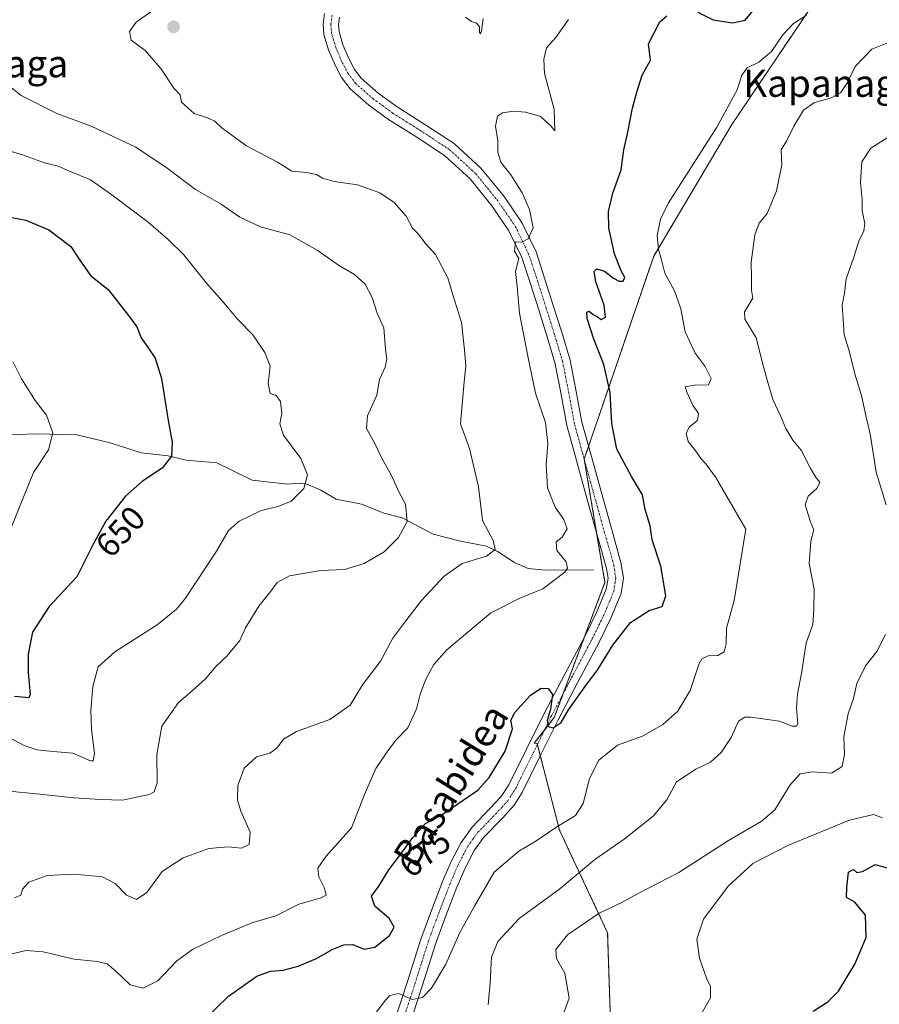
# Model space of a CAD drawing. Units: metres. Extents: x 613887 to 617326, y 4752509 to 4754881.
# Drawn here: x 616742 to 616995, y 4753011 to 4753301 of the extents above; entities that cross this region are included whole.
import ezdxf
from ezdxf.enums import TextEntityAlignment as Align

# ---------------------------------------------------------------- set-up
doc = ezdxf.new("R2010")
doc.units = ezdxf.units.M
doc.header["$MEASUREMENT"] = 0
doc.linetypes.add('TRAZO_Y_PUNTO', pattern=[1, 0.5, -0.25, 0, -0.25])
doc.linetypes.add('TRAZOS', pattern=[0.75, 0.5, -0.25])
for name, color, linetype, lineweight in [('Arbolado forestal', 92, 'TRAZOS', 0), ('Arbolado forestal CxS', 92, 'Continuous', 0), ('Carátula', 7, 'Continuous', 5), ('Corriente natural lineal', 142, 'Continuous', 13), ('Curva de nivel maestra', 36, 'Continuous', 30), ('Curva de nivel normal', 36, 'Continuous', 0), ('Pista no pavimentada', 254, 'Continuous', 13), ('Pista no pavimentada Cxs', 254, 'Continuous', 0), ('Pista pavimentada eje', 135, 'TRAZO_Y_PUNTO', 0), ('Punto de cota en terreno', 7, 'Continuous', 0), ('Rótulo de curva de nivel directora', 19, 'Continuous', 0), ('Texto cartográfico', 19, 'Continuous', 0)]:
    doc.layers.add(name, color=color, linetype=linetype, lineweight=lineweight)
doc.styles.add('Arial', font='txt', dxfattribs={"height": 0.2})

# ---------------------------------------------------------------- blocks, each defined once
blk = doc.blocks.new('*U155')
at = {"layer": 'Curva de nivel normal', "color": 36, "linetype": 'Continuous', "lineweight": 0}
blk.add_polyline3d([(616740.06, 4753200.32, 645), (616742.65, 4753195.21, 645), (616746.71, 4753188.89, 645), (616749.96, 4753184.55, 645), (616751.89, 4753179.34, 645), (616750.6, 4753174.34, 645), (616746.14, 4753167.68, 645), (616738.66, 4753149.01, 645)], dxfattribs=at)
blk = doc.blocks.new('*U162')
at = {"layer": 'Curva de nivel normal', "color": 36, "linetype": 'Continuous', "lineweight": 0}
blk.add_polyline3d([(616739.84, 4753026.05, 670), (616744, 4753027.03, 670), (616749.02, 4753026.58, 670), (616758.12, 4753024.49, 670), (616764.98, 4753023.76, 670), (616767.9, 4753023.04, 670), (616770.32, 4753020.99, 670), (616774.6, 4753016.94, 670), (616778.47, 4753015.95, 670), (616782.78, 4753018.12, 670), (616788.34, 4753023.94, 670), (616792.94, 4753027.28, 670), (616801.55, 4753031.43, 670), (616806.04, 4753033.27, 670), (616810.46, 4753035.18, 670), (616817.48, 4753037.2, 670), (616824.25, 4753040.68, 670), (616830.6, 4753042.42, 670), (616832.3, 4753043.27, 670), (616831.83, 4753045.34, 670), (616830.16, 4753048.68, 670), (616829.87, 4753051.25, 670), (616832.38, 4753054.74, 670), (616839.78, 4753063.08, 670), (616843.67, 4753072.92, 670), (616846.92, 4753080.54, 670), (616850.52, 4753085.79, 670), (616852.97, 4753089.02, 670), (616856.42, 4753092.52, 670), (616858.98, 4753098.09, 670), (616860.04, 4753102.49, 670), (616861.77, 4753107.02, 670), (616864.07, 4753111.16, 670), (616867.85, 4753115.5, 670), (616880.8, 4753126.34, 670), (616889.13, 4753130.63, 670), (616896.11, 4753133.49, 670), (616902.56, 4753138.3, 670), (616903.42, 4753139.48, 670), (616903.02, 4753141.34, 670), (616900.3, 4753144.77, 670), (616900.08, 4753147.28, 670), (616901.8, 4753148.67, 670), (616903.31, 4753151.1, 670), (616902.31, 4753153.89, 670), (616899.76, 4753157.48, 670), (616897.53, 4753163.19, 670), (616897.08, 4753170.06, 670), (616897.59, 4753176.19, 670), (616896.96, 4753182.36, 670), (616893.98, 4753191.05, 670), (616891.68, 4753201.95, 670), (616889.22, 4753214.6, 670), (616888.59, 4753222.42, 670), (616888.08, 4753226.8, 670), (616889.05, 4753230.61, 670), (616887.83, 4753232.81, 670), (616888.07, 4753235.58, 670), (616889.91, 4753235.44, 670), (616891.83, 4753236.42, 670), (616893.26, 4753239.66, 670), (616892.2, 4753245.1, 670), (616890.06, 4753249.96, 670), (616886.68, 4753255.32, 670), (616883.74, 4753258.97, 670), (616882.9, 4753261.98, 670), (616882.86, 4753265.33, 670), (616882.18, 4753269.64, 670), (616882.81, 4753272.58, 670), (616884.29, 4753273.51, 670), (616887.59, 4753274.01, 670), (616891.01, 4753273.73, 670), (616895.41, 4753272.47, 670), (616898.4, 4753269.82, 670), (616899.69, 4753268.19, 670), (616899.47, 4753274.6, 670), (616896.65, 4753285.08, 670), (616896.47, 4753289.34, 670), (616897.2, 4753292.68, 670), (616900, 4753295.68, 670), (616903.7, 4753301.01, 670)], dxfattribs=at)
blk = doc.blocks.new('*U168')
at = {"layer": 'Curva de nivel normal', "color": 36, "linetype": 'Continuous', "lineweight": 0}
blk.add_polyline3d([(616943.18, 4753008.98, 695), (616945.52, 4753013.07, 695), (616945.51, 4753016.4, 695), (616944.32, 4753018.89, 695), (616942.22, 4753024.79, 695), (616941.48, 4753030.34, 695), (616943.41, 4753036.26, 695), (616950.71, 4753045.98, 695), (616958, 4753052.58, 695), (616968.45, 4753057.97, 695), (616986.45, 4753065.34, 695), (616993.45, 4753067, 695), (616996.11, 4753066.03, 695)], dxfattribs=at)
blk = doc.blocks.new('*U178')
at = {"layer": 'Curva de nivel normal', "color": 36, "linetype": 'Continuous', "lineweight": 0}
blk.add_polyline3d([(616737.91, 4753074.04, 660), (616748.02, 4753073.06, 660), (616758, 4753071.9, 660), (616765.92, 4753071.48, 660), (616772.35, 4753071.25, 660), (616780.25, 4753072.96, 660), (616781.69, 4753073.71, 660), (616782.61, 4753076.34, 660), (616782.52, 4753084.68, 660), (616783.93, 4753093.01, 660), (616788.82, 4753100.01, 660), (616792.8, 4753103.34, 660), (616796.82, 4753106.99, 660), (616799.85, 4753110.6, 660), (616803.14, 4753113.63, 660), (616806.94, 4753118.22, 660), (616808.55, 4753121.98, 660), (616812.52, 4753128.34, 660), (616816.08, 4753132.74, 660), (616817.93, 4753135.31, 660), (616821.58, 4753137.24, 660), (616830.81, 4753138.8, 660), (616837.72, 4753139.12, 660), (616843.52, 4753140.89, 660), (616849.38, 4753144.29, 660), (616853.62, 4753148.55, 660), (616856.14, 4753153.26, 660), (616855.7, 4753158.36, 660), (616853.87, 4753161.76, 660), (616851.57, 4753166.82, 660), (616848.78, 4753171.68, 660), (616846.62, 4753176.19, 660), (616844.26, 4753180.61, 660), (616844.49, 4753184.36, 660), (616847.27, 4753190.43, 660), (616848.08, 4753195.01, 660), (616849.72, 4753198.68, 660), (616850.19, 4753201.01, 660), (616849.85, 4753204.01, 660), (616849.35, 4753210.23, 660), (616847.39, 4753214.61, 660), (616845.93, 4753219.16, 660), (616843.85, 4753223.08, 660), (616840.69, 4753225.92, 660), (616836.28, 4753228.52, 660), (616829.71, 4753233.14, 660), (616821.6, 4753237.6, 660), (616813.03, 4753239.95, 660), (616806.92, 4753242.81, 660), (616801.41, 4753246.64, 660), (616793.87, 4753250.97, 660), (616785.53, 4753257.24, 660), (616776.3, 4753263.4, 660), (616763.11, 4753269.61, 660), (616753.01, 4753273.32, 660), (616742.54, 4753278.61, 660), (616736.66, 4753283.34, 660)], dxfattribs=at)
blk = doc.blocks.new('*U188')
at = {"layer": 'Curva de nivel normal', "color": 36, "linetype": 'Continuous', "lineweight": 0}
for points in [[(616999.34, 4753267.34, 690), (616992.69, 4753263.13, 690), (616990.04, 4753259.1, 690), (616989.68, 4753253.03, 690), (616990.19, 4753248.09, 690), (616990.14, 4753244.71, 690), (616990.97, 4753241, 690), (616990.67, 4753238.79, 690), (616989.13, 4753235.8, 690), (616987.61, 4753230.73, 690), (616985.47, 4753224.68, 690), (616984.95, 4753220.49, 690), (616984.27, 4753216.92, 690), (616984.54, 4753212.8, 690), (616984.82, 4753208.18, 690), (616986.23, 4753203.8, 690), (616988.23, 4753196.01, 690), (616989.96, 4753190.34, 690), (616991.35, 4753184.01, 690), (616992.5, 4753179.01, 690), (616994.24, 4753167.73, 690), (616997.22, 4753158.12, 690)], [(616997.02, 4753120.01, 690), (616994.46, 4753115.01, 690), (616991.13, 4753110.74, 690), (616988.56, 4753105.58, 690), (616987.59, 4753101.12, 690), (616986.06, 4753096.61, 690), (616984.73, 4753089.96, 690), (616984.96, 4753084.7, 690), (616984.3, 4753081.18, 690), (616981.09, 4753079.24, 690), (616975.39, 4753079.6, 690), (616971.88, 4753079.02, 690), (616968.91, 4753075.72, 690), (616964.4, 4753068.43, 690), (616960.45, 4753064.94, 690), (616950.78, 4753059.42, 690), (616936.17, 4753049.96, 690), (616924.01, 4753043.7, 690), (616919.17, 4753041.06, 690), (616912.76, 4753037.96, 690), (616903.35, 4753031.66, 690), (616899.96, 4753027.34, 690), (616900.14, 4753024.68, 690), (616902.56, 4753020.34, 690), (616903.92, 4753013.01, 690), (616901.37, 4753006.01, 690)]]:
    blk.add_polyline3d(points, dxfattribs=at)
blk = doc.blocks.new('*U195')
at = {"layer": 'Curva de nivel normal', "color": 36, "linetype": 'Continuous', "lineweight": 0}
for points in [[(616740.56, 4753042.49, 665), (616742.4, 4753043.27, 665), (616742.94, 4753045.01, 665), (616744.8, 4753047.07, 665), (616750.16, 4753049.03, 665), (616758.11, 4753049.46, 665), (616766.48, 4753048.66, 665), (616770.23, 4753046.72, 665), (616773.58, 4753043.33, 665), (616776.46, 4753042.06, 665), (616779.57, 4753044.12, 665), (616784.04, 4753050.23, 665), (616790.19, 4753054.31, 665), (616797.77, 4753057, 665), (616803.53, 4753057.52, 665), (616807.45, 4753057.1, 665), (616809.62, 4753058.17, 665), (616809.93, 4753061.81, 665), (616807.24, 4753068.01, 665), (616806.2, 4753071.38, 665), (616806.33, 4753075.52, 665), (616808.15, 4753080.69, 665), (616811.86, 4753083.99, 665), (616815.76, 4753085.1, 665), (616817.86, 4753086.51, 665), (616819.78, 4753089.22, 665), (616823.61, 4753091.43, 665), (616833.42, 4753094.98, 665), (616839.37, 4753099.21, 665), (616843.03, 4753105.16, 665), (616848.29, 4753112.16, 665), (616851.97, 4753118.95, 665), (616855.78, 4753124.01, 665), (616860.45, 4753129.99, 665), (616867.06, 4753137.2, 665), (616872.41, 4753140.87, 665), (616879.54, 4753143.01, 665), (616882.08, 4753145.01, 665), (616881.48, 4753147.65, 665), (616878.4, 4753153.56, 665), (616877.21, 4753163.44, 665), (616874.51, 4753174.74, 665), (616871.9, 4753181.99, 665), (616872.42, 4753187.56, 665), (616872.99, 4753194.33, 665), (616873.46, 4753198.97, 665), (616873.03, 4753203.82, 665), (616872.16, 4753211.86, 665), (616869.76, 4753219.66, 665), (616868.12, 4753224.96, 665), (616864.48, 4753231.82, 665), (616861.62, 4753235.12, 665), (616859.38, 4753237.94, 665), (616857.75, 4753239.54, 665), (616855.91, 4753243.07, 665), (616852.32, 4753247.12, 665), (616848.18, 4753250.01, 665), (616841.61, 4753252.29, 665), (616834.65, 4753253.3, 665), (616831.27, 4753254.27, 665), (616829.51, 4753255.34, 665), (616826.54, 4753255.98, 665), (616822.24, 4753256.38, 665), (616817.98, 4753259.02, 665), (616808.92, 4753263.81, 665), (616801.75, 4753269, 665), (616799.58, 4753271.06, 665), (616797.4, 4753272.05, 665), (616793.44, 4753273.35, 665), (616789.77, 4753276.65, 665), (616789.37, 4753278.86, 665), (616787.47, 4753280.74, 665), (616783.66, 4753286.56, 665), (616779.03, 4753291.85, 665), (616774.93, 4753294.95, 665), (616774.4, 4753297.45, 665), (616776.36, 4753300.21, 665), (616780.7, 4753303.21, 665)], [(616873.32, 4753301.72, 665), (616875.09, 4753300.42, 665), (616876.63, 4753299.88, 665), (616877.44, 4753298.84, 665), (616877.44, 4753297.28, 665), (616877.77, 4753296.77, 665), (616878.08, 4753297.64, 665), (616878.6, 4753301.29, 665)]]:
    blk.add_polyline3d(points, dxfattribs=at)
blk = doc.blocks.new('*U201')
at = {"layer": 'Curva de nivel normal', "color": 36, "linetype": 'Continuous', "lineweight": 0}
blk.add_polyline3d([(616844.99, 4753005.98, 680), (616849.78, 4753012.39, 680), (616851.11, 4753013.73, 680), (616853.78, 4753014.39, 680), (616857.62, 4753012.63, 680), (616860.66, 4753013.16, 680), (616863.4, 4753015.93, 680), (616867.62, 4753023.02, 680), (616871.71, 4753032.28, 680), (616876.01, 4753040.08, 680), (616881.77, 4753050.02, 680), (616889.03, 4753056.26, 680), (616894.11, 4753059.16, 680), (616899.92, 4753063.17, 680), (616905.7, 4753066.73, 680), (616908.02, 4753070.25, 680), (616909.84, 4753077.64, 680), (616912.59, 4753083.06, 680), (616918.15, 4753087.4, 680), (616925.45, 4753090.11, 680), (616931.46, 4753093.5, 680), (616935.83, 4753097.39, 680), (616939.51, 4753103.52, 680), (616942.14, 4753111.46, 680), (616942.99, 4753112.86, 680), (616944.8, 4753113.76, 680), (616947.61, 4753113.86, 680), (616949.54, 4753114.87, 680), (616950.12, 4753117.28, 680), (616950.19, 4753121.86, 680), (616952.42, 4753130.03, 680), (616955.85, 4753151.01, 680), (616950.28, 4753160.58, 680), (616947.03, 4753166.24, 680), (616944.12, 4753170.27, 680), (616942.63, 4753171.84, 680), (616941.45, 4753173.59, 680), (616938.9, 4753176.78, 680), (616938.32, 4753179.29, 680), (616939.27, 4753181.08, 680), (616941.62, 4753183.01, 680), (616941.96, 4753185.01, 680), (616940.28, 4753187.47, 680), (616938.6, 4753191.17, 680), (616938.04, 4753192.9, 680), (616940.77, 4753193.41, 680), (616944.93, 4753193.44, 680), (616945.71, 4753195.34, 680), (616943.96, 4753198.88, 680), (616940.94, 4753202.81, 680), (616938, 4753209.08, 680), (616936.8, 4753215.83, 680), (616934.92, 4753221.16, 680), (616932.05, 4753226.37, 680), (616931.08, 4753230.31, 680), (616930.2, 4753233.45, 680), (616929.75, 4753237.39, 680), (616930.74, 4753242.21, 680), (616933.15, 4753247.01, 680), (616947.34, 4753269.34, 680), (616953.36, 4753280.34, 680), (616954.73, 4753284.64, 680), (616956.26, 4753286.73, 680), (616959.73, 4753288.45, 680), (616963.43, 4753291.54, 680), (616966.76, 4753296.51, 680), (616969.95, 4753299.82, 680), (616973.78, 4753302.23, 680)], dxfattribs=at)
blk = doc.blocks.new('*U202')
at = {"layer": 'Curva de nivel normal', "color": 36, "linetype": 'Continuous', "lineweight": 0}
blk.add_polyline3d([(616880.02, 4753011.06, 685), (616880.58, 4753017.51, 685), (616880.97, 4753025.02, 685), (616882.92, 4753029.68, 685), (616889.19, 4753036.38, 685), (616901.11, 4753045.16, 685), (616911.45, 4753053.76, 685), (616920.11, 4753059.72, 685), (616928.62, 4753066.5, 685), (616932.6, 4753071.38, 685), (616935.5, 4753076.64, 685), (616941.13, 4753080.4, 685), (616945.54, 4753082.4, 685), (616948.62, 4753085.26, 685), (616951.57, 4753089.65, 685), (616953.78, 4753094.47, 685), (616955.59, 4753095.68, 685), (616957.38, 4753095.7, 685), (616965.79, 4753094.53, 685), (616969.52, 4753093.02, 685), (616970.85, 4753092.98, 685), (616971.2, 4753093.7, 685), (616970.84, 4753098.46, 685), (616971.08, 4753102.51, 685), (616972.31, 4753108.54, 685), (616973.68, 4753117.51, 685), (616975.62, 4753122.94, 685), (616975.94, 4753127.34, 685), (616976.03, 4753133.34, 685), (616974.53, 4753140.88, 685), (616975.04, 4753147.5, 685), (616975.87, 4753150.76, 685), (616974.89, 4753153.18, 685), (616973.39, 4753158.16, 685), (616974.2, 4753160.76, 685), (616976.77, 4753162.95, 685), (616977.64, 4753164.82, 685), (616976.61, 4753166.14, 685), (616974.85, 4753169.03, 685), (616972.18, 4753174.21, 685), (616969.71, 4753177.23, 685), (616967.7, 4753180.6, 685), (616966.24, 4753184.18, 685), (616963.83, 4753189.15, 685), (616962.26, 4753194.52, 685), (616960.99, 4753199.13, 685), (616958.94, 4753207.31, 685), (616955.65, 4753212.78, 685), (616955.48, 4753215.01, 685), (616957.93, 4753218.95, 685), (616957.56, 4753221.34, 685), (616957.61, 4753224.91, 685), (616957.5, 4753229.6, 685), (616958.52, 4753237.58, 685), (616959.86, 4753241.01, 685), (616962.14, 4753243.91, 685), (616964.94, 4753250.61, 685), (616966.46, 4753258.24, 685), (616966.33, 4753262.68, 685), (616967.93, 4753265.42, 685), (616970.05, 4753269.64, 685), (616972.92, 4753274.31, 685), (616975.92, 4753276.43, 685), (616981.01, 4753277.95, 685), (616983.78, 4753279.41, 685), (616985.71, 4753282.22, 685), (616988.07, 4753287.14, 685), (616992.95, 4753292.28, 685), (616998.38, 4753294.44, 685)], dxfattribs=at)
blk = doc.blocks.new('*U203')
at = {"layer": 'Curva de nivel normal', "color": 36, "linetype": 'Continuous', "lineweight": 0}
blk.add_polyline3d([(616738.43, 4753089.97, 655), (616743.42, 4753087.32, 655), (616747.13, 4753086.1, 655), (616751.95, 4753085.57, 655), (616757.78, 4753085.03, 655), (616762.91, 4753082.85, 655), (616763.76, 4753082.86, 655), (616764.15, 4753085, 655), (616763.23, 4753092.14, 655), (616763.03, 4753097.68, 655), (616763.66, 4753104.68, 655), (616765.24, 4753110.45, 655), (616770.1, 4753114.9, 655), (616782.57, 4753122.82, 655), (616788.27, 4753127.5, 655), (616790.9, 4753130.72, 655), (616800.08, 4753144.49, 655), (616803.63, 4753150.65, 655), (616806.69, 4753153.36, 655), (616813.2, 4753156.51, 655), (616818.19, 4753157.72, 655), (616821.99, 4753159.26, 655), (616825.77, 4753162.96, 655), (616826.84, 4753167.01, 655), (616824.86, 4753171.81, 655), (616819.78, 4753178.67, 655), (616818.71, 4753181.98, 655), (616819.3, 4753185.14, 655), (616818.86, 4753188.62, 655), (616817.64, 4753190.36, 655), (616815.86, 4753190.93, 655), (616815.23, 4753193.87, 655), (616815.83, 4753199.01, 655), (616814.24, 4753203.04, 655), (616810.71, 4753208.16, 655), (616806.43, 4753212.58, 655), (616801.76, 4753218.19, 655), (616797.07, 4753223.43, 655), (616790.45, 4753231.71, 655), (616785.78, 4753236.22, 655), (616779.96, 4753241.35, 655), (616768.83, 4753249.7, 655), (616762.96, 4753253.84, 655), (616756.78, 4753256.34, 655), (616753.45, 4753257.79, 655), (616749.45, 4753258.85, 655), (616742.98, 4753261.13, 655), (616734.18, 4753263.74, 655)], dxfattribs=at)
blk = doc.blocks.new('*U210')
at = {"layer": 'Curva de nivel maestra', "color": 36, "linetype": 'Continuous', "lineweight": 30}
blk.add_polyline3d([(616975.7, 4753009.18, 700), (616980.05, 4753011.91, 700), (616983.21, 4753015.01, 700), (616987.97, 4753022.96, 700), (616991.37, 4753030.8, 700), (616991.16, 4753037.36, 700), (616987.98, 4753041.26, 700), (616985.57, 4753042.62, 700), (616985.64, 4753045.54, 700), (616986.13, 4753050.02, 700), (616987.62, 4753050.85, 700), (616988.59, 4753049.93, 700), (616990.27, 4753050.26, 700), (616993.93, 4753052.35, 700), (616997.46, 4753051.36, 700)], dxfattribs=at)
blk = doc.blocks.new('*U212')
at = {"layer": 'Curva de nivel maestra', "color": 36, "linetype": 'Continuous', "lineweight": 30}
blk.add_polyline3d([(616722.29, 4753246.07, 650), (616743.9, 4753241.9, 650), (616750.71, 4753239.14, 650), (616757.2, 4753234.21, 650), (616759.57, 4753230.45, 650), (616762.92, 4753225.67, 650), (616768.15, 4753221.53, 650), (616774.15, 4753213.89, 650), (616776.55, 4753210.55, 650), (616777.84, 4753207.28, 650), (616779.76, 4753204.71, 650), (616781.98, 4753201.29, 650), (616783.86, 4753195.33, 650), (616785.78, 4753183, 650), (616787.04, 4753176.58, 650), (616786.81, 4753172.52, 650), (616784.1, 4753168.91, 650), (616778.22, 4753165.1, 650), (616773.28, 4753160.72, 650), (616767.48, 4753153.37, 650), (616763.58, 4753146.22, 650), (616758.94, 4753137.01, 650), (616750.75, 4753128.21, 650), (616745.86, 4753120.72, 650), (616744.64, 4753114.2, 650), (616744.64, 4753108.85, 650), (616745.17, 4753102.34, 650), (616744.75, 4753101.33, 650), (616740.62, 4753101.78, 650)], dxfattribs=at)
blk = doc.blocks.new('*U216')
at = {"layer": 'Curva de nivel maestra', "color": 36, "linetype": 'Continuous', "lineweight": 30}
for points in [[(616792.9, 4753003.12, 675), (616803.54, 4753013.52, 675), (616811.92, 4753019.42, 675), (616815.94, 4753020.93, 675), (616819.71, 4753021.17, 675), (616824.1, 4753022.41, 675), (616829.54, 4753024.66, 675), (616834.14, 4753027.26, 675), (616837.56, 4753028.68, 675), (616840.21, 4753028.74, 675), (616843.52, 4753027.42, 675), (616846.64, 4753028, 675), (616850.97, 4753031.4, 675), (616852.36, 4753033.9, 675), (616850.92, 4753036.41, 675), (616846.66, 4753040.08, 675), (616845.65, 4753042.96, 675), (616847.81, 4753045.89, 675), (616850.79, 4753050.73, 675), (616854.26, 4753055.23, 675), (616857.86, 4753060.21, 675), (616861.63, 4753064.41, 675), (616866.5, 4753067.05, 675), (616877.04, 4753074.15, 675), (616880.34, 4753077.94, 675), (616885.06, 4753085.64, 675), (616887.2, 4753092.24, 675), (616886.73, 4753094.83, 675), (616887.84, 4753097.06, 675), (616892.51, 4753102.1, 675), (616895.67, 4753104.21, 675), (616897.71, 4753104.12, 675), (616898.94, 4753102.34, 675), (616898.4, 4753098.04, 675), (616897.44, 4753094.67, 675), (616897.71, 4753092.94, 675), (616899.19, 4753092.56, 675), (616901.51, 4753094.11, 675), (616903.73, 4753097.82, 675), (616908.34, 4753104.34, 675), (616912.37, 4753109.68, 675), (616916.78, 4753116.87, 675), (616921.93, 4753123.55, 675), (616927.45, 4753127.08, 675), (616931.28, 4753128.26, 675), (616932.36, 4753131.42, 675), (616930.86, 4753140.09, 675), (616928.31, 4753147.87, 675), (616927.76, 4753151.99, 675), (616926.24, 4753156.76, 675), (616925.48, 4753161.13, 675), (616922.22, 4753166.48, 675), (616917.96, 4753174.54, 675), (616916.43, 4753182.08, 675), (616915.96, 4753191.19, 675), (616914.09, 4753199.47, 675), (616911.1, 4753206.93, 675), (616909.15, 4753213, 675), (616909.07, 4753214.9, 675), (616909.82, 4753215.12, 675), (616910.92, 4753214.22, 675), (616912.24, 4753213.48, 675), (616913.31, 4753212.68, 675), (616914.61, 4753213.39, 675), (616914.16, 4753216.96, 675), (616911.75, 4753223.83, 675), (616911.25, 4753226.8, 675), (616912.07, 4753227.58, 675), (616914.26, 4753226.95, 675), (616916.94, 4753224.84, 675), (616918.62, 4753223.98, 675), (616919.75, 4753224.03, 675), (616920.31, 4753225.06, 675), (616919.1, 4753227.18, 675), (616917.21, 4753232.02, 675), (616916.28, 4753236.53, 675), (616915.56, 4753239.6, 675), (616915.5, 4753244.45, 675), (616916.7, 4753249.93, 675), (616919.2, 4753256.76, 675), (616920.01, 4753262.68, 675), (616921.16, 4753267.81, 675), (616922.57, 4753274.89, 675), (616923.8, 4753279.65, 675), (616925.37, 4753284.6, 675), (616927.82, 4753289.01, 675), (616927.21, 4753293.84, 675), (616930.53, 4753300.31, 675), (616932.61, 4753302.04, 675)], [(616941.78, 4753303.16, 675), (616946.24, 4753300.88, 675), (616951.95, 4753300, 675), (616955.68, 4753300.82, 675), (616958.04, 4753303.66, 675)]]:
    blk.add_polyline3d(points, dxfattribs=at)
blk = doc.blocks.new('5PATER')
at = {"layer": 'Carátula', "linetype": 'Continuous', "lineweight": 5}
h = blk.add_hatch(color=250, dxfattribs=at)
edge = h.paths.add_edge_path()
edge.add_ellipse((0, 0.01), major_axis=(-1.33, -1.34), ratio=0.999422, start_angle=0, end_angle=360)

msp = doc.modelspace()

# ---------------------------------------------------------------- linework, layer by layer
at = {"layer": 'Arbolado forestal', "color": 92, "linetype": 'TRAZOS', "lineweight": 0}
msp.add_polyline3d([(616817.12, 4752943.61, 686.03), (616840.62, 4752939.67, 689.88), (616875.55, 4752939.67, 692.85), (616908.6, 4752949.11, 696.94), (616916.15, 4752972.72, 696.39), (616916.15, 4753002.93, 693.47), (616915.21, 4753032.2, 691.53), (616901.05, 4753062.41, 680.51), (616895.38, 4753084.27, 675.31), (616894.52, 4753087.61, 675.21), (616894.44, 4753087.9, 675.2), (616893.61, 4753088.02, 675.24), (616896.6, 4753091.84, 675.08), (616899.51, 4753095.56, 674.95), (616902.19, 4753102.71, 674.68), (616908.45, 4753119.4, 673.89), (616914.42, 4753135.32, 672.43), (616911.9, 4753150.28, 673.17), (616908.3, 4753171.62, 672.94), (616908.3, 4753171.62, 672.94), (616909.6, 4753175.41, 672.96), (616928.77, 4753231.31, 679.39), (616951.78, 4753270.1, 680.45), (616982.83, 4753316.13, 680.09)], dxfattribs=at)
msp.add_polyline3d([(616817.12, 4752943.61, 686.03), (616840.62, 4752939.67, 689.88), (616875.55, 4752939.67, 692.85), (616908.6, 4752949.11, 696.94), (616916.15, 4752972.72, 696.39), (616916.15, 4753002.93, 693.47), (616915.21, 4753032.2, 691.53), (616901.05, 4753062.41, 680.51), (616895.38, 4753084.27, 675.31), (616894.52, 4753087.61, 675.21), (616894.44, 4753087.9, 675.2), (616893.61, 4753088.02, 675.24), (616896.6, 4753091.84, 675.08), (616899.51, 4753095.56, 674.95), (616902.19, 4753102.71, 674.68), (616908.45, 4753119.4, 673.89), (616914.42, 4753135.32, 672.43), (616911.9, 4753150.28, 673.17), (616908.3, 4753171.62, 672.94), (616908.3, 4753171.62, 672.94), (616909.6, 4753175.41, 672.96), (616928.77, 4753231.31, 679.39), (616951.78, 4753270.1, 680.45), (616982.83, 4753316.13, 680.09)], dxfattribs=at)
at = {"layer": 'Arbolado forestal CxS', "color": 92, "linetype": 'Continuous', "lineweight": 0}
for points in [[(616697.12, 4752973.66, 664.01), (616757.02, 4752946.74, 677.67), (616809.1, 4752944.8, 685.38), (616810.05, 4752944.8, 685.59), (616840.62, 4752939.67, 689.88), (616875.55, 4752939.67, 692.85), (616908.6, 4752949.11, 696.94), (616916.15, 4752972.72, 696.39), (616916.15, 4753002.93, 693.47), (616915.21, 4753032.2, 691.53), (616901.05, 4753062.41, 680.51), (616894.44, 4753087.9, 675.2), (616893.61, 4753088.02, 675.24), (616899.51, 4753095.56, 674.95), (616914.42, 4753135.32, 672.43), (616908.3, 4753171.62, 672.94), (616928.78, 4753231.31, 679.39), (616951.78, 4753270.1, 680.45), (616982.83, 4753316.13, 680.09)], [(616982.83, 4753316.13, 680.09), (616951.78, 4753270.1, 680.45), (616928.78, 4753231.31, 679.39), (616908.3, 4753171.62, 672.94), (616914.42, 4753135.32, 672.43), (616899.51, 4753095.56, 674.95), (616893.61, 4753088.02, 675.24), (616894.44, 4753087.9, 675.2), (616901.05, 4753062.41, 680.51), (616915.21, 4753032.2, 691.53), (616916.15, 4753002.93, 693.47), (616916.15, 4752972.72, 696.39), (616908.6, 4752949.11, 696.94), (616875.55, 4752939.67, 692.85), (616840.62, 4752939.67, 689.88), (616810.05, 4752944.8, 685.59), (616809.1, 4752944.8, 685.38), (616757.02, 4752946.74, 677.67), (616697.12, 4752973.66, 664.01)]]:
    msp.add_polyline3d(points, dxfattribs=at)
at = {"layer": 'Corriente natural lineal', "color": 142, "linetype": 'Continuous', "lineweight": 13}
msp.add_polyline3d([(616911, 4753139, 671.13), (616896.96, 4753138.91, 668.12), (616891.84, 4753139.42, 666.96), (616887.75, 4753141.21, 666.35), (616882.78, 4753144.47, 665.04), (616879.54, 4753146.03, 664.16), (616871.86, 4753147.47, 662.27), (616863.89, 4753149.55, 660.81), (616854.73, 4753154.35, 659.41), (616849.28, 4753155.67, 658.08), (616842.71, 4753158.32, 657.36), (616835.33, 4753159.83, 656.41), (616830.77, 4753162.5, 655.78), (616826.77, 4753164.26, 654.93), (616824.45, 4753164.56, 654.62), (616821, 4753164.23, 654.22), (616810.53, 4753165.42, 653.79), (616800.13, 4753170.5, 652.68), (616791.12, 4753171.3, 650.74), (616785.82, 4753172.57, 649.89), (616777.86, 4753173.47, 649.14), (616768.76, 4753176.41, 647.73), (616758.9, 4753178.78, 645.93), (616746.99, 4753179.08, 644.09), (616739.09, 4753178.78, 642.71)], dxfattribs=at)
at = {"layer": 'Pista no pavimentada', "color": 254, "linetype": 'Continuous', "lineweight": 13}
for points in [[(616852.29, 4753005.59, 680.71), (616856.33, 4753017.92, 679.64), (616860.23, 4753030.29, 678.15), (616863.37, 4753038.82, 677.7), (616866.63, 4753047.31, 677.44), (616869.16, 4753053.17, 677.01), (616872.07, 4753058.83, 676.72), (616875.29, 4753063.27, 676.31), (616883.89, 4753072.31, 675.6), (616886.15, 4753075.73, 675.58), (616891.34, 4753086.26, 675.31), (616896.52, 4753096.79, 675.11), (616902.59, 4753108.3, 674.66), (616908.68, 4753119.83, 673.84), (616911.97, 4753126.47, 673.5), (616914.82, 4753133.33, 672.7), (616915.32, 4753136.58, 672.56), (616914.82, 4753139.86, 672.4), (616911.88, 4753150.35, 673.17), (616908.93, 4753160.85, 672.75), (616906.08, 4753171.18, 672.81), (616903.24, 4753181.52, 672.63), (616901.55, 4753190.62, 672.49), (616899.78, 4753199.7, 672.23), (616897.4, 4753207.61, 671.93), (616894.92, 4753215.51, 671.37), (616892.47, 4753223.23, 670.7), (616889.93, 4753230.93, 670.03), (616886.16, 4753238.83, 669.46), (616881.16, 4753246.16, 668.82), (616874.7, 4753254.09, 668.53), (616867.21, 4753260.95, 668.29), (616858.99, 4753266.34, 667.99), (616850.7, 4753271.57, 667.74), (616844.86, 4753275.81, 667.55), (616839.37, 4753280.59, 667.23), (616836.88, 4753283.88, 667.14), (616834.95, 4753287.57, 666.77), (616833.03, 4753292.03, 666.62), (616831.69, 4753296.59, 666.17), (616831.43, 4753299.66, 665.89), (616831.88, 4753302.74, 665.83)], [(616836.3, 4753301.73, 665.25), (616835.98, 4753299.52, 665.57), (616836.15, 4753297.43, 665.81), (616837.28, 4753293.57, 666.33), (616839.03, 4753289.51, 666.72), (616840.71, 4753286.31, 666.93), (616842.69, 4753283.69, 667.06), (616847.68, 4753279.35, 667.51), (616853.23, 4753275.31, 667.89), (616861.43, 4753270.13, 668.25), (616869.99, 4753264.52, 668.63), (616877.99, 4753257.19, 668.78), (616884.78, 4753248.86, 669.03), (616890.09, 4753241.09, 669.56), (616894.13, 4753232.61, 670.34), (616896.76, 4753224.62, 670.96), (616899.22, 4753216.86, 671.58), (616901.71, 4753208.94, 672.01), (616904.17, 4753200.78, 672.61), (616905.98, 4753191.47, 672.53), (616907.64, 4753182.53, 672.91), (616910.43, 4753172.38, 672.97), (616913.28, 4753162.06, 673.05), (616916.22, 4753151.57, 673.05), (616919.24, 4753140.81, 673.12), (616919.89, 4753136.58, 673.06), (616919.2, 4753132.1, 673.19), (616916.08, 4753124.6, 673.47), (616912.7, 4753117.77, 674.02), (616906.58, 4753106.19, 674.47), (616900.54, 4753094.74, 674.94), (616895.38, 4753084.26, 675.31), (616890.07, 4753073.48, 675.62), (616887.66, 4753069.82, 675.72), (616884.36, 4753066.06, 675.95), (616878.74, 4753060.34, 676.31), (616875.92, 4753056.46, 676.7), (616873.24, 4753051.24, 677.28), (616870.81, 4753045.61, 677.42), (616867.59, 4753037.23, 678.14), (616864.5, 4753028.83, 678.6), (616860.63, 4753016.54, 679.64), (616856.48, 4753003.88, 680.79)]]:
    msp.add_polyline3d(points, dxfattribs=at)
at = {"layer": 'Pista no pavimentada Cxs', "color": 254, "linetype": 'Continuous', "lineweight": 0}
for points in [[(616852.29, 4753005.59, 680.71), (616856.33, 4753017.92, 679.64), (616860.23, 4753030.29, 678.15), (616863.37, 4753038.82, 677.7), (616866.63, 4753047.31, 677.44), (616869.16, 4753053.17, 677.01), (616872.07, 4753058.83, 676.72), (616875.29, 4753063.27, 676.31), (616883.89, 4753072.31, 675.6), (616886.15, 4753075.73, 675.58), (616891.34, 4753086.26, 675.31), (616896.52, 4753096.79, 675.11), (616902.59, 4753108.3, 674.66), (616908.68, 4753119.83, 673.84), (616911.97, 4753126.47, 673.5), (616914.82, 4753133.33, 672.7), (616915.32, 4753136.58, 672.56), (616914.82, 4753139.86, 672.4), (616911.88, 4753150.35, 673.17), (616908.93, 4753160.85, 672.75), (616906.08, 4753171.18, 672.81), (616903.24, 4753181.52, 672.63), (616901.55, 4753190.62, 672.49), (616899.78, 4753199.7, 672.23), (616897.4, 4753207.61, 671.93), (616894.92, 4753215.51, 671.37), (616892.47, 4753223.23, 670.7), (616889.93, 4753230.93, 670.03), (616886.16, 4753238.83, 669.46), (616881.16, 4753246.16, 668.82), (616874.7, 4753254.09, 668.53), (616867.21, 4753260.95, 668.29), (616858.99, 4753266.34, 667.99), (616850.7, 4753271.57, 667.74), (616844.86, 4753275.81, 667.55), (616839.37, 4753280.59, 667.23), (616836.88, 4753283.88, 667.14), (616834.95, 4753287.57, 666.77), (616833.03, 4753292.03, 666.62), (616831.69, 4753296.59, 666.17), (616831.43, 4753299.66, 665.89), (616831.88, 4753302.74, 665.83)], [(616836.3, 4753301.73, 665.25), (616835.98, 4753299.52, 665.57), (616836.15, 4753297.43, 665.81), (616837.28, 4753293.57, 666.33), (616839.03, 4753289.51, 666.72), (616840.71, 4753286.31, 666.93), (616842.69, 4753283.69, 667.06), (616847.68, 4753279.35, 667.51), (616853.23, 4753275.31, 667.89), (616861.43, 4753270.13, 668.25), (616869.99, 4753264.52, 668.63), (616877.99, 4753257.19, 668.78), (616884.78, 4753248.86, 669.03), (616890.09, 4753241.09, 669.56), (616894.13, 4753232.61, 670.34), (616896.76, 4753224.62, 670.96), (616899.22, 4753216.86, 671.58), (616901.71, 4753208.94, 672.01), (616904.17, 4753200.78, 672.61), (616905.98, 4753191.47, 672.53), (616907.64, 4753182.53, 672.91), (616910.43, 4753172.38, 672.97), (616913.28, 4753162.06, 673.05), (616916.22, 4753151.57, 673.05), (616919.24, 4753140.81, 673.12), (616919.89, 4753136.58, 673.06), (616919.2, 4753132.1, 673.19), (616916.08, 4753124.6, 673.47), (616912.7, 4753117.77, 674.02), (616906.58, 4753106.19, 674.47), (616900.54, 4753094.74, 674.94), (616895.38, 4753084.26, 675.31), (616890.07, 4753073.48, 675.62), (616887.66, 4753069.82, 675.72), (616884.36, 4753066.06, 675.95), (616878.74, 4753060.34, 676.31), (616875.92, 4753056.46, 676.7), (616873.24, 4753051.24, 677.28), (616870.81, 4753045.61, 677.42), (616867.59, 4753037.23, 678.14), (616864.5, 4753028.83, 678.6), (616860.63, 4753016.54, 679.64), (616856.48, 4753003.88, 680.79)]]:
    msp.add_polyline3d(points, dxfattribs=at)
at = {"layer": 'Pista pavimentada eje', "color": 135, "linetype": 'TRAZO_Y_PUNTO', "lineweight": 0}
msp.add_polyline3d([(616854.39, 4753004.74, 680.74), (616858.48, 4753017.23, 679.64), (616860.42, 4753023.38, 679.05), (616862.37, 4753029.56, 678.52), (616865.48, 4753038.03, 677.87), (616868.72, 4753046.46, 677.42), (616871.2, 4753052.21, 676.97), (616874, 4753057.65, 676.67), (616875.61, 4753059.87, 676.43), (616877.02, 4753061.81, 676.3), (616879.94, 4753064.78, 676), (616884.13, 4753069.19, 675.74), (616885.78, 4753071.07, 675.66), (616886.91, 4753072.78, 675.61), (616888.11, 4753074.61, 675.59), (616893.36, 4753085.26, 675.29), (616895.94, 4753090.5, 675.11), (616898.53, 4753095.77, 675), (616904.59, 4753107.25, 674.53), (616910.69, 4753118.8, 673.84), (616914.03, 4753125.54, 673.47), (616917.01, 4753132.72, 673.04), (616917.61, 4753136.58, 672.96), (616917.28, 4753138.7, 672.91), (616917.03, 4753140.34, 672.95), (616915.52, 4753145.72, 672.98), (616912.58, 4753156.21, 673), (616911.11, 4753161.46, 672.96), (616908.26, 4753171.78, 672.94), (616905.44, 4753182.03, 672.75), (616903.77, 4753191.05, 672.52), (616902.88, 4753195.59, 672.46), (616901.98, 4753200.24, 672.33), (616900.75, 4753204.32, 672.11), (616899.56, 4753208.28, 671.93), (616897.07, 4753216.19, 671.5), (616894.62, 4753223.93, 670.81), (616893.35, 4753227.78, 670.6), (616892.03, 4753231.77, 670.25), (616890.15, 4753235.72, 669.85), (616888.13, 4753239.96, 669.54), (616885.47, 4753243.85, 669.14), (616882.97, 4753247.51, 668.96), (616876.35, 4753255.64, 668.6), (616868.6, 4753262.74, 668.48), (616860.21, 4753268.24, 668.15), (616856.11, 4753270.83, 667.96), (616851.97, 4753273.44, 667.86), (616849.19, 4753275.46, 667.72), (616846.27, 4753277.58, 667.49), (616841.03, 4753282.14, 667.09), (616838.8, 4753285.1, 666.97), (616837.83, 4753286.94, 666.81), (616836.99, 4753288.54, 666.6), (616835.16, 4753292.8, 666.39), (616834.59, 4753294.73, 666.24), (616833.92, 4753297.01, 665.98), (616833.84, 4753298.06, 665.84), (616833.71, 4753299.59, 665.72), (616834.09, 4753302.24, 665.51)], dxfattribs=at)

# ---------------------------------------------------------------- block references
at = {"layer": 'Curva de nivel maestra', "color": 36, "linetype": 'Continuous', "lineweight": 30}
for name in ['*U210', '*U212', '*U216']:
    msp.add_blockref(name, (0, 0), dxfattribs=at)
at = {"layer": 'Curva de nivel normal', "color": 36, "linetype": 'Continuous', "lineweight": 0}
for name in ['*U168', '*U195', '*U162', '*U202', '*U188', '*U203', '*U178', '*U155', '*U201']:
    msp.add_blockref(name, (0, 0), dxfattribs=at)
at = {"layer": 'Punto de cota en terreno', "linetype": 'Continuous', "lineweight": 0}
msp.add_blockref('5PATER', (616787.4, 4753298.83, 665.42), dxfattribs=at)

# ---------------------------------------------------------------- texts
at = {"layer": 'Rótulo de curva de nivel directora', "color": 19, "linetype": 'Continuous', "lineweight": 0, "style": 'Arial'}
for s, rotation, p in [('650', 47.4178, (616771.75, 4753150.3)), ('675', 38.392, (616861.42, 4753055.67))]:
    msp.add_text(s, height=7, rotation=rotation, dxfattribs=at).set_placement(p, align=Align.MIDDLE_CENTER)
at = {"layer": 'Texto cartográfico', "color": 19, "linetype": 'Continuous', "lineweight": 0, "style": 'Arial'}
for s, p in [('Kapanaga', (616730.8, 4753287.99)), ('Kapanagako Gaina', (617002.97, 4753282.23))]:
    msp.add_text(s, height=8, dxfattribs=at).set_placement(p, align=Align.MIDDLE_CENTER)
msp.add_text('Basabidea', height=8, rotation=58.373, dxfattribs=at).set_placement((616869.06, 4753075.6), align=Align.MIDDLE_CENTER)

doc.saveas('drawing.dxf')
